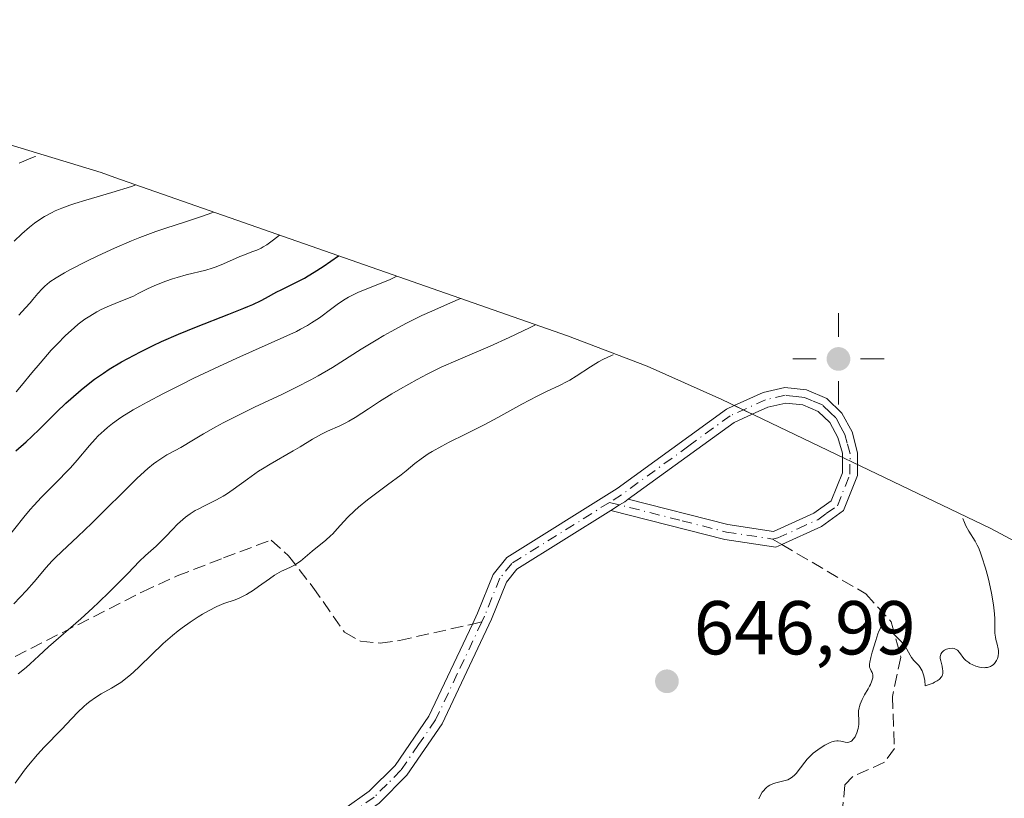
# Model space of a CAD drawing. Units: metres. Extents: x 639593 to 640150, y 4658102 to 4659446.
# Drawn here: x 639694 to 639824, y 4659344 to 4659446 of the extents above; entities that cross this region are included whole.
import ezdxf

# ---------------------------------------------------------------- set-up
doc = ezdxf.new("R2010")
doc.units = ezdxf.units.M
doc.header["$MEASUREMENT"] = 0
doc.linetypes.add('DGN Style 3', pattern=[2.307223458686699, 1.648016756204785, -0.6592067024819142])
doc.linetypes.add('DGN Style 4', pattern=[2.6384748266838614, 1.318413404963828, -0.6592067024819142, 0.001648016756204785, -0.6592067024819142])
for name, color, linetype, lineweight in [('Arbolado forestal CxS', 92, 'Continuous', 0), ('Camino Cxs', 7, 'Continuous', 0), ('Camino eje', 30, 'DGN Style 4', 13), ('Curva de nivel maestra', 30, 'Continuous', 30), ('Curva de nivel normal', 30, 'Continuous', 0), ('Espacio natural protegido CxS', 121, 'Continuous', 0), ('Punto de cota en terreno', 7, 'Continuous', 0), ('Punto geodésico', 7, 'Continuous', 0), ('Rótulo de punto de cota en terreno', 7, 'Continuous', 0), ('Senda', 7, 'DGN Style 3', 0), ('Senda no paivmentada conexión', 7, 'DGN Style 3', 0)]:
    doc.layers.add(name, color=color, linetype=linetype, lineweight=lineweight)
doc.styles.add('Style-Arial', font='txt')

# ---------------------------------------------------------------- blocks, each defined once
blk = doc.blocks.new('5PATER')
at = {"layer": 'Espacio natural protegido CxS', "linetype": 'Continuous', "lineweight": 0}
h = blk.add_hatch(color=51, dxfattribs=at)
edge = h.paths.add_edge_path()
edge.add_ellipse((0, 0), major_axis=(-0.1095731443231308, -0.1110710700762829), ratio=0.9994222409660322, start_angle=0, end_angle=360)
blk = doc.blocks.new('5PGEO')
at = {"layer": 'Punto geodésico', "linetype": 'Continuous', "lineweight": 0}
h = blk.add_hatch(color=5, dxfattribs=at)
edge = h.paths.add_edge_path()
edge.add_ellipse((9.672975540161133e-05, -1.615428924560547e-05), major_axis=(-0.1095731434929149, -0.1110710692347192), ratio=0.9994222409660306, start_angle=0, end_angle=360)
at = {"layer": 'Punto geodésico', "color": 5, "linetype": 'Continuous', "lineweight": 0}
for p, q in [((0, 0.291), (0, 0.6)), ((-0.292, 0), (-0.6, 0)), ((0.291, 0), (0.6, 0)), ((0, -0.291), (0, -0.6))]:
    blk.add_line(p, q, dxfattribs=at)

msp = doc.modelspace()

# ---------------------------------------------------------------- linework, layer by layer
at = {"layer": 'Arbolado forestal CxS', "color": 92, "linetype": 'Continuous', "lineweight": 0}
for points in [[(639596.6479000002, 4659244.6395, 644.0138000000006), (639592.6747000003, 4659445.741900001, 555.324299999993), (639592.7242999999, 4659445.7345, 555.3331000000035), (639600.8811999997, 4659444.386700001, 556.8340999999928), (639608.9305999996, 4659444.0218, 559.3245000000024), (639621.9551999997, 4659442.739, 563.6763999999966), (639631.7779999999, 4659441.1965, 568.4961999999941), (639676.5180000003, 4659433.026500001, 592.0705000000017), (639679.6080999998, 4659432.437100001, 594.1431000000011), (639692.3537, 4659429.4652, 601.6321000000025), (639704.8778999997, 4659425.666099999, 606.1993999999977), (639706.6841000002, 4659425.043299999, 606.8683000000019), (639766.1741000004, 4659404.213300001, 639.9976000000024), (639776.6167000001, 4659400.2259, 644.7513999999937), (639786.4267999995, 4659395.850199999, 645.8217000000004), (639819.6667999999, 4659379.940199999, 644.9235000000045), (639821.7777000006, 4659378.9146, 644.5994000000064), (639833.3200000003, 4659372.745100001, 641.164499999999)], [(639592.6747000003, 4659445.741900001, 555.324299999993), (639592.7242999999, 4659445.7345, 555.3331000000035), (639600.8811999997, 4659444.386700001, 556.8340999999928), (639608.9305999996, 4659444.0218, 559.3245000000024), (639621.9551999997, 4659442.739, 563.6763999999966), (639631.7779999999, 4659441.1965, 568.4961999999941), (639676.5180000003, 4659433.026500001, 592.0705000000017), (639679.6080999998, 4659432.437100001, 594.1431000000011), (639692.3537, 4659429.4652, 601.6321000000025), (639704.8778999997, 4659425.666099999, 606.1993999999977), (639706.6841000002, 4659425.043299999, 606.8683000000019), (639766.1741000004, 4659404.213300001, 639.9976000000024), (639776.6167000001, 4659400.2259, 644.7513999999937), (639786.4267999995, 4659395.850199999, 645.8217000000004), (639819.6667999999, 4659379.940199999, 644.9235000000045), (639821.7777000006, 4659378.9146, 644.5994000000064), (639833.3200000003, 4659372.745100001, 641.164499999999)]]:
    msp.add_polyline3d(points, dxfattribs=at)
at = {"layer": 'Camino Cxs', "color": 7, "linetype": 'Continuous', "lineweight": 0, "extrusion": (-0.01902943360162824, 0.009109113213997523, 0.9997774275873885), "elevation": 30914.82794496983, "flags": 128}
msp.add_lwpolyline([(-4478944.405569403, -1434361.481847523), (-4478944.405569403, -1434358.870136626)], dxfattribs=at)
msp.add_lwpolyline([(-4478944.405569403, -1434361.481847523), (-4478944.405569403, -1434358.870136626)], dxfattribs=at)
at = {"layer": 'Camino Cxs', "color": 7, "linetype": 'Continuous', "lineweight": 0, "extrusion": (-0.3353698045360219, 0.4714514741312624, 0.8156350910455791), "elevation": 1982639.36727912, "flags": 128}
msp.add_lwpolyline([(-3222187.258421501, -2793910.251616741), (-3222184.708667106, -2793910.866066233), (-3222167.529092564, -2793910.653990417)], dxfattribs=at)
at = {"layer": 'Camino Cxs', "color": 7, "linetype": 'Continuous', "lineweight": 0}
for points in [[(639788.0630999999, 4659395.067100001, 646.8191999999982), (639791.8601000002, 4659396.780099999, 647.3932000000059), (639794.7100999998, 4659397.4301, 647.1546999999991), (639797.5701000001, 4659397.130100001, 646.6585999999952), (639800.2200999996, 4659396.0001, 646.590200000006), (639802.2200999996, 4659394.0701, 646.4410999999964), (639803.5500999996, 4659391.630100001, 646.5494000000035), (639804.2801000001, 4659388.870100001, 646.4673999999941), (639804.2701000003, 4659385.880100001, 646.2403999999951), (639802.4401000004, 4659381.280099999, 645.9416000000056), (639799.5301000001, 4659379.210100001, 646.0972999999941), (639794.3101000005, 4659376.840100001, 646.2041999999929), (639793.5201000003, 4659376.4801, 646.3159000000014), (639786.8300999999, 4659377.4901, 646.7455999999949), (639771.8356, 4659381.290300001, 646.6456000000035)], [(639774.1513999999, 4659382.7709, 646.641499999998), (639787.2301000003, 4659379.450099999, 647.0987000000023), (639793.2401000002, 4659378.540100001, 646.488200000007), (639798.5301000001, 4659380.950099999, 646.5014999999985), (639800.8000999996, 4659382.5601, 646.3049000000028), (639802.2701000003, 4659386.2601, 646.0550999999978), (639802.2808999997, 4659388.828700001, 646.1497999999992), (639801.6700999998, 4659390.9001, 646.3445999999967), (639800.6201, 4659392.850099999, 646.4198000000034), (639799.1001000004, 4659394.300100001, 646.5338999999949), (639797.0701000001, 4659395.1801, 646.6545000000042), (639794.8300999999, 4659395.4101, 646.9566999999952), (639792.5000999998, 4659394.880100001, 647.1883999999991), (639790.4183, 4659393.9397, 646.874299999996)], [(639733.7100999998, 4659339.9101, 645.3571999999986), (639740.1001000004, 4659344.420100001, 645.3758999999991), (639743.5100999996, 4659347.8301, 645.3540999999968), (639747.9600999998, 4659354.290100001, 645.3944999999949), (639753.6700999998, 4659366.390100001, 645.5911999999954), (639754.3300999999, 4659367.8101, 645.6628000000055), (639756.4001000002, 4659372.9001, 646.0231000000058), (639758.1700999998, 4659375.110099999, 646.3380000000034), (639772.7001, 4659384.190099999, 646.7357000000047), (639787.0500999996, 4659394.610099999, 646.7017999999953), (639788.0630999999, 4659395.067100001, 646.8191999999982), (639790.4183, 4659393.9397, 646.874299999996), (639788.0500999996, 4659392.870100001, 646.5188000000053), (639774.1514999997, 4659382.7709, 646.641499999998), (639773.6936999997, 4659382.438300001, 646.6156999999948), (639773.0137, 4659382.0263, 646.6128000000026), (639771.8356999997, 4659381.290300001, 646.6456000000035), (639759.5100999996, 4659373.590100001, 646.2823000000062), (639758.1401000004, 4659371.880100001, 645.8248000000021), (639756.1801000005, 4659367.0101, 645.5170000000071), (639749.7001, 4659353.290100001, 645.3417000000045), (639745.0500999996, 4659346.550100001, 645.3671999999933), (639741.4001000002, 4659342.880100001, 645.3527000000031)], [(639733.7100999998, 4659339.9101, 645.3571999999986), (639740.1001000004, 4659344.420100001, 645.3758999999991), (639743.5100999996, 4659347.8301, 645.3540999999968), (639747.9600999998, 4659354.290100001, 645.3944999999949), (639753.6700999998, 4659366.390100001, 645.5911999999954), (639754.3300999999, 4659367.8101, 645.6628000000055), (639756.4001000002, 4659372.9001, 646.0231000000058), (639758.1700999998, 4659375.110099999, 646.3380000000034), (639772.7001, 4659384.190099999, 646.7357000000047), (639787.0500999996, 4659394.610099999, 646.7017999999953), (639788.0630999999, 4659395.067100001, 646.8191999999982)], [(639774.1513999999, 4659382.7709, 646.641499999998), (639773.6936999997, 4659382.438300001, 646.6156999999948), (639773.0137, 4659382.0263, 646.6128000000026), (639771.8356, 4659381.290300001, 646.6456000000035)], [(639774.1513999999, 4659382.7709, 646.641499999998), (639773.6936999997, 4659382.438300001, 646.6156999999948), (639773.0137, 4659382.0263, 646.6128000000026), (639771.8356, 4659381.290300001, 646.6456000000035)], [(639771.8356, 4659381.290300001, 646.6456000000035), (639759.5100999996, 4659373.590100001, 646.2823000000062), (639758.1401000004, 4659371.880100001, 645.8248000000021), (639756.1801000005, 4659367.0101, 645.5170000000071), (639749.7001, 4659353.290100001, 645.3417000000045), (639745.0500999996, 4659346.550100001, 645.3671999999933), (639741.4001000002, 4659342.880100001, 645.3527000000031), (639734.7701000003, 4659338.210100001, 645.3179999999993), (639720.3501000004, 4659329.9901, 645.4502000000066), (639714.1601, 4659326.1801, 645.5954000000056), (639711.2401000002, 4659323.440099999, 645.8996000000043), (639710.0301000001, 4659321.5001, 646.0136000000057), (639709.0701000001, 4659319.3301, 645.9762999999948), (639706.9600999998, 4659313.0101, 645.9487999999983), (639703.0401, 4659303.780099999, 646.090200000006), (639701.9700999996, 4659300.860099999, 646.345100000006), (639699.9901000002, 4659293.690099999, 646.9820000000036), (639698.3101000005, 4659286.020099999, 647.1287000000011), (639697.0301000001, 4659280.4901, 647.4165999999968), (639696.9001000002, 4659273.520099999, 645.814400000003), (639697.6001000004, 4659267.1801, 644.9447999999975), (639699.5900999998, 4659255.960100001, 646.4253999999928), (639700.2500999998, 4659246.7501, 645.8592999999964), (639700.3300999999, 4659238.600099999, 645.3801999999996)]]:
    msp.add_polyline3d(points, dxfattribs=at)
msp.add_polyline3d([(639771.8356999997, 4659381.290300001, 646.6456000000035), (639773.0137, 4659382.0263, 646.6128000000026), (639773.6936999997, 4659382.438300001, 646.6156999999948), (639774.1514999997, 4659382.7709, 646.641499999998), (639787.2301000003, 4659379.450099999, 647.0987000000023), (639793.2401000002, 4659378.540100001, 646.488200000007), (639798.5301000001, 4659380.950099999, 646.5014999999985), (639800.8000999996, 4659382.5601, 646.3049000000028), (639802.2701000003, 4659386.2601, 646.0550999999978), (639802.2808999997, 4659388.828700001, 646.1497999999992), (639801.6700999998, 4659390.9001, 646.3445999999967), (639800.6201, 4659392.850099999, 646.4198000000034), (639799.1001000004, 4659394.300100001, 646.5338999999949), (639797.0701000001, 4659395.1801, 646.6545000000042), (639794.8300999999, 4659395.4101, 646.9566999999952), (639792.5000999998, 4659394.880100001, 647.1883999999991), (639790.4183, 4659393.9397, 646.874299999996), (639788.0630999999, 4659395.067100001, 646.8191999999982), (639791.8601000002, 4659396.780099999, 647.3932000000059), (639794.7100999998, 4659397.4301, 647.1546999999991), (639797.5701000001, 4659397.130100001, 646.6585999999952), (639800.2200999996, 4659396.0001, 646.590200000006), (639802.2200999996, 4659394.0701, 646.4410999999964), (639803.5500999996, 4659391.630100001, 646.5494000000035), (639804.2801000001, 4659388.870100001, 646.4673999999941), (639804.2701000003, 4659385.880100001, 646.2403999999951), (639802.4401000004, 4659381.280099999, 645.9416000000056), (639799.5301000001, 4659379.210100001, 646.0972999999941), (639794.3101000005, 4659376.840100001, 646.2041999999929), (639793.5201000003, 4659376.4801, 646.3159000000014), (639786.8300999999, 4659377.4901, 646.7455999999949)], close=True, dxfattribs=at)
at = {"layer": 'Camino eje', "color": 30, "linetype": 'DGN Style 4', "lineweight": 13}
for points in [[(639793.0988999996, 4659377.5525, 646.3457999999955), (639793.7751000002, 4659377.690099999, 646.2776000000014), (639796.4200999998, 4659378.895099999, 646.2140000000073), (639799.0301000001, 4659380.0801, 646.2746999999945), (639800.1651, 4659380.8851, 646.2618999999977), (639801.6201, 4659381.920100001, 646.0938000000025), (639803.2701000003, 4659386.0701, 646.0945999999967), (639803.2801000001, 4659388.7401, 646.2451000000001), (639802.9151, 4659390.120100001, 646.2706000000035), (639802.6101000002, 4659391.265100001, 646.2768000000069), (639802.0850999998, 4659392.2401, 646.3358000000007), (639801.4200999998, 4659393.460100001, 646.4269000000058), (639800.6601, 4659394.1851, 646.4888000000064), (639799.6601, 4659395.1501, 646.5586000000039), (639798.3350999998, 4659395.715100001, 646.6040000000066), (639797.3201000001, 4659396.155099999, 646.656099999993), (639796.2001, 4659396.270099999, 646.8273000000045), (639794.7701000003, 4659396.420100001, 647.0543999999937), (639792.1801000005, 4659395.8301, 647.2909999999974), (639787.5500999996, 4659393.7401, 646.5930999999982), (639782.1080999998, 4659389.785700001, 646.5733000000037), (639773.2600999996, 4659383.360099999, 646.6720999999961), (639771.6709000003, 4659382.3673, 646.6469999999972)], [(639771.6709000003, 4659382.3673, 646.6469999999972), (639758.8400999998, 4659374.350099999, 646.2635000000009), (639757.2701000003, 4659372.390100001, 645.7225000000036), (639756.2351000002, 4659369.845100001, 645.7428000000073), (639755.2550999997, 4659367.4101, 645.5660999999964), (639754.9112999998, 4659366.6709, 645.5568000000058)], [(639771.6709000003, 4659382.3673, 646.6469999999972), (639781.2301000003, 4659379.940099999, 647.504700000005), (639787.0301000001, 4659378.470100001, 646.9113999999972), (639793.0988999996, 4659377.5525, 646.3457999999955)], [(639754.9112999998, 4659366.6709, 645.5568000000058), (639751.6851000005, 4659359.840100001, 645.4312999999966), (639748.8300999999, 4659353.790100001, 645.3653000000049), (639746.6051000003, 4659350.5601, 645.3378999999986), (639744.2801000001, 4659347.190099999, 645.347099999999), (639742.4550999999, 4659345.3551, 645.3562999999995), (639740.7500999998, 4659343.6501, 645.3619000000035), (639737.4351000005, 4659341.315099999, 645.3390000000073), (639734.2401000002, 4659339.0601, 645.3364000000003), (639728.2801000001, 4659335.720100001, 645.353099999993), (639721.0701000001, 4659331.610099999, 645.4048999999941), (639718.9989, 4659330.3347, 645.4391999999935)]]:
    msp.add_polyline3d(points, dxfattribs=at)
at = {"layer": 'Curva de nivel maestra', "color": 30, "linetype": 'Continuous', "lineweight": 30, "elevation": 625, "flags": 128}
msp.add_lwpolyline([(639693.6900000004, 4659389.130100001), (639695.04, 4659390.3301), (639695.7699999996, 4659391.0001), (639696.79, 4659391.9901), (639699.0300000003, 4659394.210100001), (639700.2599999999, 4659395.380100001), (639700.9000000004, 4659395.970100001), (639702.25, 4659397.140100001), (639702.9500000002, 4659397.710100001), (639704.04, 4659398.540100001), (639705.1799999997, 4659399.3301), (639705.9600000001, 4659399.840100001), (639707.5599999997, 4659400.8101), (639708.3799999999, 4659401.270099999), (639710.0499999998, 4659402.140100001), (639711.7199999997, 4659402.950099999), (639712.8399999999, 4659403.470100001), (639715.0499999998, 4659404.4301), (639717.4400000004, 4659405.4101), (639721.6799999997, 4659407.0701), (639723.6399999997, 4659407.860099999), (639724.1699999999, 4659408.0701), (639724.8300000001, 4659408.350099999), (639725.9199999999, 4659408.870100001), (639726.4900000002, 4659409.1601), (639727.9900000002, 4659410.0001), (639728.5499999998, 4659410.290100001), (639729.6900000004, 4659410.8301), (639730.6500000004, 4659411.300100001), (639731.5999999996, 4659411.8101), (639732.1100000005, 4659412.100099999), (639732.8899999997, 4659412.5801), (639734.0700000003, 4659413.350099999), (639736.0599999997, 4659414.7501)], dxfattribs=at)
at = {"layer": 'Curva de nivel normal', "color": 30, "linetype": 'Continuous', "lineweight": 0, "flags": 128}
for points, elevation in [([(639694.1200000001, 4659426.9001), (639695.4400000004, 4659427.460100001), (639696.2100000001, 4659427.770099999), (639696.2800000003, 4659427.800100001)], 605), ([(639693.4600000001, 4659416.6501), (639694.4900000002, 4659417.630100001), (639695.4900000002, 4659418.5001), (639696.1500000004, 4659419.0101), (639696.5800000001, 4659419.3201), (639697.4500000002, 4659419.890100001), (639698.3499999996, 4659420.4001), (639698.8499999996, 4659420.640100001), (639699.7300000006, 4659421.0101), (639700.79, 4659421.4001), (639701.4199999999, 4659421.610099999), (639702.8799999999, 4659422.0601), (639706.2800000003, 4659423.0601), (639708.8799999999, 4659423.860099999), (639709.4699999997, 4659424.0601)], 610), ([(639694.0800000001, 4659406.950099999), (639694.9699999997, 4659407.9101), (639695.5800000001, 4659408.5601), (639695.9299999997, 4659408.9801), (639696.5899999999, 4659409.800100001), (639697.1399999997, 4659410.420100001), (639697.5300000003, 4659410.790100001), (639697.7599999999, 4659410.9901), (639698.1699999999, 4659411.3101), (639698.9800000006, 4659411.850099999), (639700.0899999999, 4659412.5001), (639700.79, 4659412.880100001), (639703.1100000005, 4659414.0801), (639704.4699999997, 4659414.7301), (639706.6399999997, 4659415.7301), (639708.8700000001, 4659416.690099999), (639709.9699999997, 4659417.130100001), (639712.0700000003, 4659417.9101), (639713.4000000004, 4659418.360099999), (639715.8399999999, 4659419.1501), (639718.2199999997, 4659419.940099999), (639719.4400000004, 4659420.4001), (639719.6600000003, 4659420.4901)], 615), ([(639693.7400000002, 4659396.880100001), (639694.4299999997, 4659397.700099999), (639695.7999999998, 4659399.380100001), (639696.8600000005, 4659400.6601), (639697.8300000001, 4659401.790100001), (639698.3399999999, 4659402.340100001), (639699.0999999996, 4659403.1501), (639700.2300000006, 4659404.290100001), (639701.3499999996, 4659405.300100001), (639701.8799999999, 4659405.7501), (639702.4000000004, 4659406.1501), (639702.7400000002, 4659406.4001), (639703.3899999997, 4659406.8301), (639704.3099999997, 4659407.370100001), (639704.8899999997, 4659407.670100001), (639705.9800000006, 4659408.1601), (639706.7400000002, 4659408.4801), (639708.1500000004, 4659409.040100001), (639709.1399999997, 4659409.460100001), (639709.7699999996, 4659409.770099999), (639711.0800000001, 4659410.440099999), (639712.1600000003, 4659410.940099999), (639713.3899999997, 4659411.420100001), (639714.2699999996, 4659411.710100001), (639714.8600000005, 4659411.890100001), (639716.0700000003, 4659412.220100001), (639718.6600000003, 4659412.870100001), (639719.4900000002, 4659413.110099999), (639719.8899999997, 4659413.2501), (639720.6799999997, 4659413.550100001), (639722.1600000003, 4659414.210100001), (639723.1299999999, 4659414.6501), (639723.7100000001, 4659414.880100001), (639724.7100000001, 4659415.2401), (639725.3600000005, 4659415.4801), (639725.9100000003, 4659415.7401), (639726.1900000004, 4659415.9001), (639726.6699999999, 4659416.200099999), (639727.54, 4659416.840100001), (639728.3300000001, 4659417.460100001)], 620), ([(639692.3700000001, 4659377.4301), (639694.7199999997, 4659380.4301), (639695.5700000003, 4659381.440099999), (639696.0300000003, 4659381.960100001), (639697.0599999997, 4659383.040100001), (639699.2800000003, 4659385.270099999), (639700.3499999996, 4659386.370100001), (639700.8600000005, 4659386.9001), (639701.7599999999, 4659387.920100001), (639703.3399999999, 4659389.8101), (639704.1100000005, 4659390.6801), (639704.5199999996, 4659391.100099999), (639705.29, 4659391.8201), (639705.7100000001, 4659392.1801), (639706.4000000004, 4659392.7301), (639707.1900000004, 4659393.290100001), (639707.6200000001, 4659393.5801), (639709.1200000001, 4659394.5001), (639709.9900000002, 4659395.0001), (639710.9500000002, 4659395.530099999), (639713.0999999996, 4659396.670100001), (639715.4500000002, 4659397.860099999), (639717.0800000001, 4659398.6601), (639720.3600000005, 4659400.220100001), (639722.7000000002, 4659401.290100001), (639726.8499999996, 4659403.130100001), (639729.2999999998, 4659404.2301), (639730.5499999998, 4659404.8201), (639731.0800000001, 4659405.090100001), (639732, 4659405.590100001), (639732.5300000003, 4659405.920100001), (639733.5599999997, 4659406.610099999), (639735.1900000004, 4659407.8301), (639736.0599999997, 4659408.460100001), (639736.9400000004, 4659409.040100001), (639737.3799999999, 4659409.300100001), (639737.8200000003, 4659409.540100001), (639738.7199999997, 4659409.950099999), (639741.7000000002, 4659411.130100001), (639742.8600000005, 4659411.640100001), (639743.75, 4659412.0601)], 630), ([(639752.1200000001, 4659409.130100001), (639750.79, 4659408.5701), (639748.3399999999, 4659407.4901), (639747.04, 4659406.880100001), (639745.0300000003, 4659405.890100001), (639743.0099999999, 4659404.8201), (639742.0099999999, 4659404.2601), (639741.0199999996, 4659403.6801), (639739.0700000003, 4659402.4801), (639735.2800000003, 4659400.090100001), (639733.4000000004, 4659398.9801), (639732.4600000001, 4659398.460100001), (639730.5700000003, 4659397.4901), (639728.7000000002, 4659396.590100001), (639726.2599999999, 4659395.450099999), (639725.0599999997, 4659394.880100001), (639722.4900000002, 4659393.610099999), (639720.9199999999, 4659392.790100001), (639719.9699999997, 4659392.280099999), (639718.3499999996, 4659391.370100001), (639717.04, 4659390.590100001), (639715.3600000005, 4659389.5601), (639714.6100000005, 4659389.1601), (639713.54, 4659388.600099999), (639712.9900000002, 4659388.270099999), (639712.2000000002, 4659387.7401), (639711.7599999999, 4659387.4101), (639711.0099999999, 4659386.790100001), (639710.1200000001, 4659385.9901), (639709.5999999996, 4659385.5001), (639703.6699999999, 4659379.630100001), (639701.8200000003, 4659377.880100001), (639699.7199999997, 4659375.9301), (639698.8399999999, 4659375.0601), (639698.4299999997, 4659374.6501), (639697.6799999997, 4659373.8101), (639696.0800000001, 4659371.940099999), (639695.0800000001, 4659370.8101), (639693.4199999999, 4659369.030099999)], 635), ([(639694, 4659359.840100001), (639695.0199999996, 4659360.6601), (639695.5700000003, 4659361.140100001), (639696.7000000002, 4659362.200099999), (639697.9900000002, 4659363.380100001), (639702.2100000001, 4659367.0801), (639703.79, 4659368.5101), (639704.5599999997, 4659369.220100001), (639705.9800000006, 4659370.600099999), (639708.4199999999, 4659373.0701), (639709.9000000004, 4659374.5801), (639710.7400000002, 4659375.380100001), (639712.0999999996, 4659376.630100001), (639712.9100000003, 4659377.380100001), (639713.3799999999, 4659377.860099999), (639714.2599999999, 4659378.8101), (639714.9400000004, 4659379.5101), (639715.6200000001, 4659380.120100001), (639715.9900000002, 4659380.420100001), (639716.5999999996, 4659380.860099999), (639717.2599999999, 4659381.280099999), (639717.6200000001, 4659381.4801), (639718.3700000001, 4659381.880100001), (639720.0300000003, 4659382.700099999), (639720.9100000003, 4659383.1801), (639721.3499999996, 4659383.440099999), (639722.25, 4659384.050100001), (639724.0999999996, 4659385.4001), (639725.0700000003, 4659386.100099999), (639725.5599999997, 4659386.440099999), (639726.0700000003, 4659386.770099999), (639727.1100000005, 4659387.4001), (639730.1299999999, 4659389.120100001), (639731.0300000003, 4659389.6601), (639732.6699999999, 4659390.670100001), (639733.8499999996, 4659391.3201), (639734.6399999997, 4659391.700099999), (639736.2400000002, 4659392.420100001), (639737.0499999998, 4659392.8101), (639737.4500000002, 4659393.020099999), (639738.2699999996, 4659393.5101), (639740, 4659394.640100001), (639741.4500000002, 4659395.600099999), (639743.0700000003, 4659396.610099999), (639744.2000000002, 4659397.270099999), (639746.3899999997, 4659398.5001), (639747.7199999997, 4659399.200099999), (639748.4100000003, 4659399.550100001), (639749.5700000003, 4659400.100099999), (639751.7800000003, 4659401.0801), (639755.9900000002, 4659402.890100001), (639758.4900000002, 4659404.020099999), (639761.1600000003, 4659405.290100001), (639761.9500000002, 4659405.690099999)], 640), ([(639772.1399999997, 4659401.7501), (639772.0300000003, 4659401.700099999), (639770.7999999998, 4659401.120100001), (639770.2300000006, 4659400.8101), (639769.1699999999, 4659400.1801), (639767.2999999998, 4659398.950099999), (639766.4500000002, 4659398.420100001), (639766.0300000003, 4659398.1801), (639765.1900000004, 4659397.7601), (639763.3099999997, 4659396.890100001), (639762.1799999997, 4659396.3301), (639760.1600000003, 4659395.2401), (639757.0099999999, 4659393.4901), (639755.3200000003, 4659392.590100001), (639752.7599999999, 4659391.300100001), (639750.6299999999, 4659390.2501), (639749.6600000003, 4659389.7501), (639748.3899999997, 4659389.0601), (639747.8499999996, 4659388.7301), (639746.9199999999, 4659388.090100001), (639746.0999999996, 4659387.450099999), (639744.9699999997, 4659386.520099999), (639744.3099999997, 4659386.0001), (639742.5099999999, 4659384.6501), (639740.7400000002, 4659383.340100001), (639739.8799999999, 4659382.6801), (639738.7000000002, 4659381.720100001), (639738.1799999997, 4659381.2601), (639737.2999999998, 4659380.4101), (639736.79, 4659379.870100001), (639735.9199999999, 4659378.9001), (639735.3200000003, 4659378.2501), (639735.0099999999, 4659377.950099999), (639734.4000000004, 4659377.4001), (639732.6200000001, 4659375.940099999), (639731.0999999996, 4659374.6601), (639730.6200000001, 4659374.3201), (639730.3799999999, 4659374.1601), (639730.1399999997, 4659374.030099999), (639729.6600000003, 4659373.800100001), (639728.5899999999, 4659373.3201), (639727.9900000002, 4659373.0001), (639727.6699999999, 4659372.800100001), (639726.9900000002, 4659372.340100001), (639725.5800000001, 4659371.3201), (639724.9100000003, 4659370.850099999), (639724.0099999999, 4659370.280099999), (639723.4699999997, 4659369.9901), (639723.1299999999, 4659369.8301), (639722.4800000006, 4659369.5701), (639721, 4659369.0801), (639720.0999999996, 4659368.700099999), (639719, 4659368.140100001), (639718.2000000002, 4659367.670100001), (639717.6500000004, 4659367.340100001), (639716.5700000003, 4659366.630100001), (639715.54, 4659365.890100001), (639715.0300000003, 4659365.5101), (639714.2699999996, 4659364.890100001), (639713.0599999997, 4659363.8201), (639709.9500000002, 4659360.8301), (639709.1399999997, 4659360.0801), (639708.7699999996, 4659359.7501), (639708.0800000001, 4659359.190099999), (639707.4600000001, 4659358.7301), (639707.0499999998, 4659358.460100001), (639706.2400000002, 4659357.970100001), (639704.8899999997, 4659357.210100001), (639704.1600000003, 4659356.7601), (639703.4100000003, 4659356.220100001), (639703.0199999996, 4659355.9001), (639702.6200000001, 4659355.5601), (639701.8300000001, 4659354.800100001), (639701.0599999997, 4659354.0001), (639699.6799999997, 4659352.520099999), (639697.4000000004, 4659350.2301), (639696.54, 4659349.270099999), (639695.3600000005, 4659347.850099999), (639694.8399999999, 4659347.190099999), (639693.5999999996, 4659345.5101)], 645), ([(639791.29, 4659343.440099999), (639791.4600000001, 4659343.8201), (639791.75, 4659344.290100001), (639791.9100000003, 4659344.5001), (639792.1699999999, 4659344.800100001), (639792.3099999997, 4659344.9301), (639792.5199999996, 4659345.100099999), (639792.75, 4659345.2401), (639793.2100000001, 4659345.460100001), (639793.6900000004, 4659345.600099999), (639794.5800000001, 4659345.800100001), (639795.0899999999, 4659345.950099999), (639795.3300000001, 4659346.0601), (639795.6699999999, 4659346.280099999), (639796.0199999996, 4659346.590100001), (639796.1900000004, 4659346.780099999), (639796.7699999996, 4659347.5001), (639797.3399999999, 4659348.2501), (639797.6500000004, 4659348.630100001), (639798.1699999999, 4659349.1801), (639798.4500000002, 4659349.4301), (639799.0300000003, 4659349.890100001), (639799.6100000005, 4659350.270099999), (639799.9900000002, 4659350.4901), (639800.6600000003, 4659350.8101), (639800.8700000001, 4659350.9001), (639801.2300000006, 4659351.0101), (639801.5300000003, 4659351.0601), (639801.7199999997, 4659351.0601), (639802.0700000003, 4659351.0101), (639802.6399999997, 4659350.860099999), (639802.9400000004, 4659350.8301), (639803.1399999997, 4659350.870100001), (639803.2400000002, 4659350.9001), (639803.4000000004, 4659350.9801), (639803.5, 4659351.0601), (639803.6900000004, 4659351.2501), (639803.9400000004, 4659351.590100001), (639804.0499999998, 4659351.790100001), (639804.1900000004, 4659352.110099999), (639804.3499999996, 4659352.6501), (639804.4000000004, 4659352.9301), (639804.4199999999, 4659353.210100001), (639804.4199999999, 4659353.790100001), (639804.4000000004, 4659354.5701), (639804.4100000003, 4659354.970100001), (639804.4600000001, 4659355.370100001), (639804.5099999999, 4659355.5701), (639804.5999999996, 4659355.880100001), (639804.8700000001, 4659356.4901), (639805.2000000002, 4659357.100099999), (639805.6500000004, 4659357.860099999), (639805.8499999996, 4659358.210100001), (639805.9699999997, 4659358.460100001), (639806.1600000003, 4659358.920100001), (639806.2599999999, 4659359.3201), (639806.2800000003, 4659359.550100001), (639806.2800000003, 4659359.690099999), (639806.2400000002, 4659359.9301), (639806.1900000004, 4659360.040100001), (639806.0700000003, 4659360.2401), (639805.9100000003, 4659360.530099999), (639805.8600000005, 4659360.720100001), (639805.8399999999, 4659360.960100001), (639805.8399999999, 4659361.110099999), (639805.8700000001, 4659361.370100001), (639806.0099999999, 4659361.9901), (639806.2100000001, 4659362.710100001), (639806.6799999997, 4659364.210100001), (639806.9500000002, 4659365.100099999), (639807.0800000001, 4659365.470100001), (639807.2199999997, 4659365.770099999), (639807.29, 4659365.9001), (639807.4500000002, 4659366.0801), (639807.6699999999, 4659366.170100001), (639807.8200000003, 4659366.140100001), (639807.9299999997, 4659366.090100001), (639808.1699999999, 4659365.940099999), (639808.54, 4659365.590100001), (639809.29, 4659364.790100001), (639810.1900000004, 4659363.9101), (639810.4299999997, 4659363.620100001), (639810.54, 4659363.460100001), (639811.1600000003, 4659362.300100001), (639811.3399999999, 4659362.0101), (639811.6699999999, 4659361.5801), (639811.9299999997, 4659361.3201), (639812.3099999997, 4659360.9301), (639812.5, 4659360.690099999), (639812.75, 4659360.2601), (639812.8600000005, 4659360.0001), (639812.9900000002, 4659359.590100001), (639813.04, 4659359.350099999), (639813.0999999996, 4659358.960100001), (639813.1500000004, 4659358.280099999), (639813.8200000003, 4659358.5001), (639814.1900000004, 4659358.640100001), (639814.4000000004, 4659358.7401), (639814.75, 4659358.940099999), (639814.9699999997, 4659359.090100001), (639815.0800000001, 4659359.190099999), (639815.2599999999, 4659359.4001), (639815.3300000001, 4659359.5001), (639815.4199999999, 4659359.700099999), (639815.4699999997, 4659359.890100001), (639815.4800000006, 4659360.020099999), (639815.4699999997, 4659360.280099999), (639815.4500000002, 4659360.4801), (639815.3700000001, 4659360.870100001), (639815.1900000004, 4659361.5601), (639815.1399999997, 4659361.870100001), (639815.1399999997, 4659362.130100001), (639815.1600000003, 4659362.2501), (639815.2100000001, 4659362.420100001), (639815.3499999996, 4659362.6501), (639815.5599999997, 4659362.850099999), (639815.6799999997, 4659362.940099999), (639815.9600000001, 4659363.0801), (639816.1100000005, 4659363.130100001), (639816.3499999996, 4659363.190099999), (639816.7100000001, 4659363.210100001), (639816.9500000002, 4659363.1801), (639817.0599999997, 4659363.140100001), (639817.2300000006, 4659363.0601), (639817.3799999999, 4659362.940099999), (639817.6500000004, 4659362.640100001), (639818.2400000002, 4659361.870100001), (639818.4900000002, 4659361.610099999), (639818.6299999999, 4659361.4901), (639818.8700000001, 4659361.3201), (639819.04, 4659361.210100001), (639819.4000000004, 4659361.020099999), (639819.79, 4659360.870100001), (639820.3099999997, 4659360.720100001), (639820.5700000003, 4659360.6801), (639820.9299999997, 4659360.6501), (639821.0999999996, 4659360.6601), (639821.3399999999, 4659360.6801), (639821.4800000006, 4659360.720100001), (639821.7400000002, 4659360.8101), (639821.8600000005, 4659360.880100001), (639822.0700000003, 4659361.020099999), (639822.25, 4659361.200099999), (639822.3499999996, 4659361.3201), (639822.5199999996, 4659361.5801), (639822.6500000004, 4659361.860099999), (639822.7000000002, 4659362.0001), (639822.75, 4659362.210100001), (639822.79, 4659362.550100001), (639822.7800000003, 4659362.9101), (639822.75, 4659363.110099999), (639822.5999999996, 4659363.7301), (639822.4400000004, 4659364.340100001), (639822.3799999999, 4659364.670100001), (639822.3099999997, 4659365.190099999), (639822.3099999997, 4659367.090100001), (639822.2800000003, 4659367.7301), (639822.1399999997, 4659368.9301), (639821.8799999999, 4659370.420100001), (639821.5599999997, 4659371.880100001), (639821.3700000001, 4659372.630100001), (639821.0800000001, 4659373.7301), (639820.6100000005, 4659375.2301), (639820.3799999999, 4659375.870100001), (639820.1500000004, 4659376.420100001), (639820, 4659376.7401), (639819.7100000001, 4659377.290100001), (639818.8899999997, 4659378.590100001), (639818.5, 4659379.300100001), (639818.3099999997, 4659379.7301), (639818.1200000001, 4659380.2401)], 645)]:
    msp.add_lwpolyline(points, dxfattribs=dict(at, elevation=elevation))
at = {"layer": 'Senda', "color": 7, "linetype": 'DGN Style 3', "lineweight": 0}
for points in [[(639691.5301000001, 4659361.0701, 641.0592000000033), (639710.3300999999, 4659370.630100001, 644.5629000000044), (639714.8601000002, 4659372.710100001, 645.0666000000056), (639720.9600999998, 4659375.0601, 644.7013000000006), (639727.2100999998, 4659377.420100001, 647.4600999999967), (639729.5000999998, 4659375.360099999, 646.7574000000022), (639732.7200999996, 4659371.220100001, 646.6162999999942), (639736.8601000002, 4659365.300100001, 646.6763999999966), (639738.9801000003, 4659364.130100001, 646.7449999999953), (639741.5301000001, 4659363.880100001, 647.0195999999996), (639744.0800999999, 4659364.220100001, 646.693499999994), (639753.6700999998, 4659366.390000001, 645.5911999999954)], [(639794.3101000005, 4659376.840100001, 646.2041999999929), (639805.3601000002, 4659370.340100001, 646.6141999999963), (639808.6801000005, 4659366.670100001, 645.5963999999949), (639809.9600999998, 4659362.050100001, 645.6717000000062), (639808.8400999998, 4659356.890100001, 645.9921999999933), (639809.1201, 4659350.050100001, 646.5292999999947), (639807.8101000005, 4659348.2301, 645.968200000003), (639803.6401000004, 4659346.360099999, 646.2550999999949), (639802.6101000002, 4659345.290100001, 646.4118000000017), (639802.2600999996, 4659341.4901, 646.8159000000014), (639802.3400999998, 4659334.950099999, 646.1564999999973)]]:
    msp.add_polyline3d(points, dxfattribs=at)
at = {"layer": 'Senda no paivmentada conexión', "color": 7, "linetype": 'DGN Style 3', "lineweight": 0, "extrusion": (0.0864219018976065, -0.05083137621621005, 0.994961017359156), "elevation": -180907.3480018562, "flags": 128}
msp.add_lwpolyline([(4340543.319698676, 1801691.156986119), (4340543.319698676, 1801689.744693741)], dxfattribs=at)
at = {"layer": 'Senda no paivmentada conexión', "color": 7, "linetype": 'DGN Style 3', "lineweight": 0, "extrusion": (0.02635514469575479, 0.005964518308380052, 0.9996348487669959), "elevation": 45297.03214530864, "flags": 128}
msp.add_lwpolyline([(4403228.101114225, -1651820.450258709), (4403228.101114226, -1651821.723312365)], dxfattribs=at)

# ---------------------------------------------------------------- block references
at = {"layer": 'Punto de cota en terreno', "color": 7, "linetype": 'Continuous', "lineweight": 0, "xscale": 10, "yscale": 10, "zscale": 10}
msp.add_blockref('5PATER', (639779.2199999997, 4659358.869999999, 646.9900000000052), dxfattribs=at)
at = {"layer": 'Punto geodésico', "color": 7, "linetype": 'Continuous', "lineweight": 0, "xscale": 10, "yscale": 10, "zscale": 10}
msp.add_blockref('5PGEO', (639801.7615999999, 4659401.1964, 651.1), dxfattribs=at)

# ---------------------------------------------------------------- texts
at = {"layer": 'Rótulo de punto de cota en terreno', "color": 7, "linetype": 'Continuous', "lineweight": 0, "style": 'Style-Arial'}
msp.add_text('646,99', height=7.000000000000002, dxfattribs=at).set_placement((639782.7478, 4659362.397800001))

doc.saveas('drawing.dxf')
